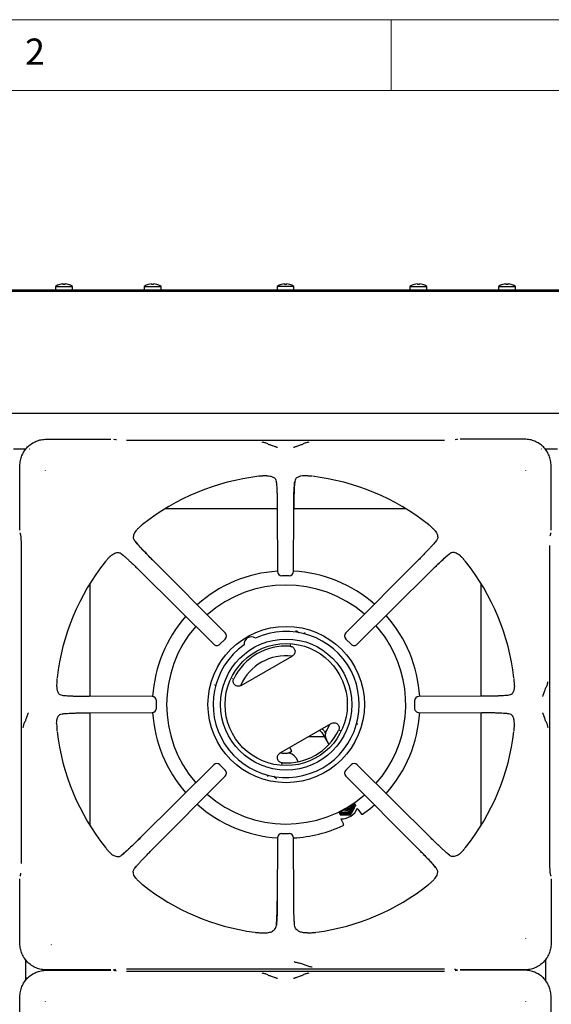
# Model space of a CAD drawing. Units: millimetres. Extents: x 5 to 415, y 5 to 292.
# Drawn here: x 84 to 121, y 222 to 292 of the extents above; entities that cross this region are included whole.
import ezdxf

# ---------------------------------------------------------------- set-up
doc = ezdxf.new("R2010")
doc.units = ezdxf.units.MM
doc.styles.add('SLDTEXTSTYLE0', font='TXT', dxfattribs={"width": 0.75})

msp = doc.modelspace()

# ---------------------------------------------------------------- linework, layer by layer
at = {"color": 7, "linetype": 'Continuous', "lineweight": 18}
for p, q in [((415, 292), (5, 292)), ((110, 292), (110, 287)), ((410, 287), (10, 287))]:
    msp.add_line(p, q, dxfattribs=at)
at = {"color": 7, "linetype": 'Continuous', "lineweight": 25}
for p, q in [((86.846, 273.346), (86.846, 273.347)), ((102.252, 273.31), (102.253, 273.307)), ((102.471, 273.346), (102.471, 273.347)), ((111.846, 273.346), (111.846, 273.347)), ((111.994, 273.345), (111.994, 273.346)), ((118.096, 273.346), (118.096, 273.347)), ((158.226, 272.889), (46.851, 272.889)), ((158.226, 272.814), (46.851, 272.814)), ((86.32, 273.156), (86.32, 272.889)), ((86.32, 273.156), (86.32, 272.889)), ((86.32, 273.156), (87.507, 273.156)), ((87.507, 272.889), (87.507, 273.156)), ((87.507, 272.889), (87.507, 273.156)), ((92.57, 273.156), (92.57, 272.889)), ((92.57, 273.156), (93.757, 273.156)), ((93.757, 272.889), (93.757, 273.156)), ((101.945, 273.156), (101.945, 272.889)), ((101.945, 273.156), (101.945, 272.889)), ((103.132, 273.156), (101.945, 273.156)), ((103.132, 272.889), (103.132, 273.156)), ((103.132, 272.889), (103.132, 273.156)), ((111.32, 273.156), (111.32, 272.889)), ((111.32, 273.156), (112.507, 273.156)), ((112.507, 272.889), (112.507, 273.156)), ((117.57, 273.156), (117.57, 272.889)), ((117.57, 273.156), (117.57, 272.889)), ((117.57, 273.156), (118.757, 273.156)), ((118.757, 272.889), (118.757, 273.156)), ((118.757, 272.889), (118.757, 273.156)), ((158.326, 264.189), (46.751, 264.189)), ((85.672, 262.375), (90.224, 262.375)), ((90.572, 262.327), (90.462, 262.359)), ((90.62, 262.318), (90.578, 262.325)), ((113.761, 262.292), (91.316, 262.292)), ((114.615, 262.359), (114.505, 262.327)), ((119.406, 262.375), (114.853, 262.375)), ((83.343, 261.689), (84.234, 261.689)), ((84.476, 261.689), (84.494, 261.689)), ((120.584, 261.689), (120.601, 261.689)), ((120.843, 261.689), (121.734, 261.689)), ((83.799, 255.95), (83.799, 260.503)), ((85.576, 260.169), (85.591, 260.148)), ((119.487, 260.148), (119.501, 260.169)), ((121.278, 255.95), (121.278, 260.503)), ((101.211, 259.784), (100.971, 259.778)), ((101.884, 259.393), (101.901, 259.224)), ((104.106, 259.778), (103.867, 259.784)), ((101.958, 257.448), (94.018, 257.448)), ((101.958, 257.492), (101.97, 253.046)), ((103.108, 253.046), (103.12, 257.492)), ((111.06, 257.448), (103.12, 257.448)), ((92.181, 256.111), (92.233, 256.159)), ((112.896, 256.111), (112.845, 256.159)), ((83.815, 255.712), (83.847, 255.602)), ((83.85, 255.595), (83.847, 255.602)), ((113.187, 255.215), (113.086, 255.092)), ((121.221, 255.554), (121.228, 255.596)), ((121.23, 255.602), (121.228, 255.595)), ((121.23, 255.602), (121.263, 255.712)), ((83.882, 254.858), (83.882, 232.413)), ((121.196, 232.413), (121.196, 254.858)), ((90.063, 253.993), (90.015, 253.941)), ((90.959, 254.283), (91.082, 254.182)), ((98.276, 248.702), (93.148, 253.859)), ((111.929, 253.859), (106.801, 248.702)), ((115.015, 253.993), (115.062, 253.941)), ((92.315, 253.026), (97.472, 247.898)), ((102.796, 252.734), (102.282, 252.734)), ((107.606, 247.898), (112.762, 253.026)), ((88.726, 252.156), (88.726, 244.216)), ((116.351, 244.216), (116.351, 252.156)), ((98.276, 248.262), (97.912, 247.898)), ((103.325, 248.827), (103.276, 248.847)), ((107.165, 247.898), (106.802, 248.262)), ((102.891, 247.838), (102.863, 247.836)), ((102.864, 247.836), (102.908, 247.828)), ((99.412, 244.978), (103.013, 247.057)), ((98.796, 245.455), (98.812, 245.496)), ((86.396, 245.203), (86.39, 244.963)), ((118.687, 244.963), (118.682, 245.203)), ((93.128, 244.204), (88.682, 244.216)), ((116.396, 244.216), (111.949, 244.204)), ((118.297, 244.29), (118.127, 244.273)), ((93.438, 243.379), (93.438, 243.892)), ((111.639, 243.892), (111.639, 243.379)), ((86.781, 242.98), (86.95, 242.998)), ((88.682, 243.054), (93.128, 243.066)), ((88.726, 243.054), (88.726, 235.114)), ((111.949, 243.066), (116.396, 243.054)), ((116.351, 235.114), (116.351, 243.054)), ((86.39, 242.307), (86.396, 242.068)), ((102.162, 240.214), (105.763, 242.293)), ((118.682, 242.068), (118.687, 242.307)), ((104.157, 241.367), (105.272, 241.367)), ((105.1, 241.665), (105.595, 240.808)), ((105.262, 241.759), (105.356, 241.596)), ((106.379, 241.816), (106.363, 241.775)), ((102.984, 240.349), (102.837, 240.604)), ((105.607, 240.821), (105.423, 241.139)), ((97.472, 239.373), (92.315, 234.245)), ((97.912, 239.372), (98.276, 239.009)), ((102.311, 239.435), (102.267, 239.443)), ((102.284, 239.433), (102.312, 239.435)), ((103.258, 239.889), (103.429, 239.594)), ((106.802, 239.009), (107.165, 239.372)), ((112.762, 234.245), (107.606, 239.373)), ((93.148, 233.412), (98.276, 238.568)), ((106.801, 238.568), (111.929, 233.412)), ((101.85, 238.444), (101.899, 238.424)), ((107.352, 236.697), (107.467, 236.497)), ((107.467, 236.497), (107.48, 236.476)), ((106.272, 236.068), (106.385, 235.872)), ((106.385, 235.872), (106.743, 235.877)), ((106.385, 235.872), (106.397, 235.851)), ((106.397, 235.851), (106.76, 235.848)), ((107.106, 235.873), (107.284, 236.189)), ((107.106, 235.873), (107.118, 235.852)), ((107.118, 235.852), (107.301, 236.16)), ((107.647, 236.253), (107.625, 236.301)), ((107.647, 236.253), (107.891, 235.904)), ((106.452, 235.563), (106.631, 235.177)), ((102.282, 234.536), (102.796, 234.536)), ((101.97, 234.225), (101.958, 229.778)), ((103.12, 229.778), (103.108, 234.225)), ((90.063, 233.278), (90.015, 233.329)), ((114.118, 232.987), (113.996, 233.088)), ((115.015, 233.278), (115.062, 233.329)), ((83.847, 231.669), (83.815, 231.559)), ((83.85, 231.675), (83.847, 231.669)), ((83.856, 231.716), (83.849, 231.674)), ((91.891, 232.056), (91.992, 232.178)), ((121.228, 231.675), (121.23, 231.669)), ((121.263, 231.559), (121.23, 231.669)), ((83.799, 226.768), (83.799, 231.321)), ((92.181, 231.159), (92.233, 231.112)), ((112.896, 231.159), (112.845, 231.112)), ((121.278, 231.321), (121.278, 226.768)), ((100.701, 227.521), (100.982, 227.507)), ((104.095, 227.507), (104.377, 227.521)), ((86.005, 226.673), (86.026, 226.687)), ((119.501, 227.101), (119.487, 227.122)), ((84.201, 225.622), (84.201, 224.149)), ((120.876, 225.622), (120.876, 224.149)), ((90.224, 224.896), (85.672, 224.896)), ((85.672, 224.875), (90.224, 224.875)), ((88.726, 224.896), (88.726, 224.875)), ((90.462, 224.911), (90.572, 224.944)), ((90.572, 224.827), (90.462, 224.859)), ((90.62, 224.818), (90.578, 224.825)), ((91.316, 224.978), (113.761, 224.978)), ((113.761, 224.792), (91.316, 224.792)), ((114.458, 224.953), (114.5, 224.946)), ((114.505, 224.944), (114.615, 224.911)), ((114.615, 224.859), (114.505, 224.827)), ((119.406, 224.896), (114.853, 224.896)), ((119.406, 224.875), (114.853, 224.875)), ((116.351, 224.875), (116.351, 224.896)), ((83.799, 218.45), (83.799, 223.003)), ((85.576, 222.669), (85.591, 222.648)), ((119.487, 222.648), (119.501, 222.669)), ((121.278, 218.45), (121.278, 223.003))]:
    msp.add_line(p, q, dxfattribs=at)
at = {"color": 7, "linetype": 'Continuous', "lineweight": 25, "flags": 128}
for points in [[(86.834, 273.346), (86.834, 273.343), (86.834, 273.34), (86.835, 273.336), (86.836, 273.332), (86.837, 273.326), (86.838, 273.32), (86.839, 273.313), (86.841, 273.306)], [(86.846, 273.346), (86.846, 273.344), (86.847, 273.341), (86.848, 273.337), (86.848, 273.332), (86.849, 273.326), (86.851, 273.32), (86.852, 273.313), (86.853, 273.306)], [(86.975, 273.306), (86.976, 273.314), (86.977, 273.321), (86.978, 273.327), (86.979, 273.333), (86.98, 273.337), (86.981, 273.341), (86.981, 273.344), (86.982, 273.347)], [(86.987, 273.305), (86.988, 273.312), (86.989, 273.319), (86.99, 273.326), (86.991, 273.331), (86.992, 273.336), (86.993, 273.34), (86.993, 273.343), (86.994, 273.345)], [(87.212, 273.304), (87.212, 273.305), (87.212, 273.305), (87.212, 273.306), (87.212, 273.306), (87.212, 273.306)], [(93.084, 273.346), (93.084, 273.343), (93.084, 273.34), (93.085, 273.336), (93.086, 273.332), (93.087, 273.326), (93.088, 273.32), (93.089, 273.313), (93.091, 273.306)], [(93.225, 273.306), (93.226, 273.314), (93.227, 273.321), (93.228, 273.327), (93.229, 273.333), (93.23, 273.337), (93.231, 273.341), (93.231, 273.344), (93.232, 273.347)], [(93.45, 273.308), (93.45, 273.308), (93.45, 273.309), (93.45, 273.31), (93.45, 273.31)], [(102.459, 273.346), (102.459, 273.343), (102.459, 273.34), (102.46, 273.336), (102.461, 273.332), (102.462, 273.326), (102.463, 273.32), (102.464, 273.313), (102.466, 273.306)], [(102.471, 273.346), (102.471, 273.344), (102.472, 273.341), (102.473, 273.337), (102.473, 273.332), (102.474, 273.326), (102.476, 273.32), (102.477, 273.313), (102.478, 273.306)], [(102.6, 273.306), (102.601, 273.314), (102.602, 273.321), (102.603, 273.327), (102.604, 273.333), (102.605, 273.337), (102.606, 273.341), (102.606, 273.344), (102.607, 273.347)], [(102.612, 273.305), (102.613, 273.312), (102.614, 273.319), (102.615, 273.326), (102.616, 273.331), (102.617, 273.336), (102.618, 273.34), (102.618, 273.343), (102.619, 273.345)], [(102.837, 273.304), (102.837, 273.305), (102.837, 273.305), (102.837, 273.306), (102.837, 273.306), (102.837, 273.306)], [(111.846, 273.346), (111.846, 273.344), (111.847, 273.341), (111.848, 273.337), (111.848, 273.332), (111.849, 273.326), (111.851, 273.32), (111.852, 273.313), (111.853, 273.306)], [(111.987, 273.305), (111.988, 273.312), (111.989, 273.319), (111.99, 273.326), (111.991, 273.331), (111.992, 273.336), (111.993, 273.34), (111.993, 273.343), (111.994, 273.345)], [(118.084, 273.346), (118.084, 273.343), (118.084, 273.34), (118.085, 273.336), (118.086, 273.332), (118.087, 273.326), (118.088, 273.32), (118.089, 273.313), (118.091, 273.306)], [(118.096, 273.346), (118.096, 273.344), (118.097, 273.341), (118.098, 273.337), (118.098, 273.332), (118.099, 273.326), (118.101, 273.32), (118.102, 273.313), (118.103, 273.306)], [(118.225, 273.306), (118.226, 273.314), (118.227, 273.321), (118.228, 273.327), (118.229, 273.333), (118.23, 273.337), (118.231, 273.341), (118.231, 273.344), (118.232, 273.347)], [(118.237, 273.305), (118.238, 273.312), (118.239, 273.319), (118.24, 273.326), (118.241, 273.331), (118.242, 273.336), (118.243, 273.34), (118.243, 273.343), (118.244, 273.345)], [(118.462, 273.304), (118.462, 273.305), (118.462, 273.305), (118.462, 273.306), (118.462, 273.306), (118.462, 273.306)], [(90.409, 262.367), (90.445, 262.364), (90.462, 262.359)], [(114.669, 262.367), (114.633, 262.364), (114.615, 262.359)], [(83.815, 255.712), (83.811, 255.729), (83.807, 255.765)], [(121.263, 255.712), (121.267, 255.729), (121.27, 255.765)], [(105.437, 241.788), (105.628, 242.127), (105.677, 242.233)], [(105.417, 241.753), (105.408, 241.748), (105.315, 241.694), (105.303, 241.688)], [(105.317, 241.664), (105.348, 241.671), (105.383, 241.68)], [(102.168, 240.218), (102.3, 240.206), (102.69, 240.201)], [(102.984, 240.349), (102.964, 240.337), (102.905, 240.303), (102.812, 240.249), (102.729, 240.202)], [(107.978, 235.889), (108.497, 236.277), (108.816, 236.545)], [(106.726, 236.11), (106.594, 236.131), (106.515, 236.168)], [(83.815, 231.559), (83.811, 231.541), (83.807, 231.505)], [(121.263, 231.559), (121.267, 231.541), (121.27, 231.505)], [(90.462, 224.911), (90.445, 224.907), (90.409, 224.904)], [(90.409, 224.867), (90.445, 224.864), (90.462, 224.859)], [(114.615, 224.911), (114.633, 224.907), (114.669, 224.904)], [(114.669, 224.867), (114.633, 224.864), (114.615, 224.859)]]:
    msp.add_lwpolyline(points, dxfattribs=at)
at = {"color": 7, "linetype": 'Continuous', "lineweight": 25}
for radius in [5.519, 4.625, 4.313]:
    msp.add_circle((102.587, 243.636), radius, dxfattribs=at)
for centre, radius, start, end in [((86.914, 272.352), 1, 106.64049, 126.42357), ((86.914, 272.352), 1, 107.3511, 126.42357), ((86.914, 272.34), 1.008, 94.55179, 107.16819), ((88.012, 273.551), 1.418, 189.96199, 190.04818), ((86.446, 273.277), 0.184, 9.62159, 10.36324), ((86.914, 272.339), 1.009, 93.84693, 106.45311), ((86.914, 272.299), 1.009, 86.54606, 94.15815), ((86.914, 272.3), 1.008, 85.8448, 93.44932), ((86.914, 272.34), 1.009, 73.53789, 86.15035), ((86.914, 272.34), 1.009, 72.84078, 85.45086), ((86.914, 272.352), 1, 53.57643, 73.35951), ((85.909, 273.536), 1.311, 349.94164, 350.03672), ((86.914, 272.352), 1, 53.57643, 72.6489), ((93.164, 272.352), 1, 107.3511, 126.42357), ((93.164, 272.34), 1.008, 94.55195, 107.16802), ((92.238, 273.194), 0.637, 9.9092, 10.10097), ((93.164, 272.299), 1.009, 86.54603, 94.15818), ((93.164, 272.34), 1.009, 73.53802, 86.15031), ((93.164, 272.352), 1, 53.57643, 73.35951), ((102.539, 272.352), 1, 106.64049, 126.42357), ((102.539, 272.352), 1, 107.3511, 126.42357), ((102.539, 272.34), 1.008, 94.55197, 107.16809), ((100.662, 273.026), 1.603, 9.96927, 10.04551), ((102.539, 272.339), 1.009, 93.84696, 106.45305), ((102.539, 272.299), 1.009, 86.54603, 94.15819), ((102.539, 272.3), 1.008, 85.84475, 93.44937), ((102.539, 272.34), 1.009, 73.53799, 86.15029), ((102.539, 272.34), 1.009, 72.84088, 85.45078), ((102.539, 272.352), 1, 53.57643, 73.35951), ((102.004, 273.453), 0.834, 349.93184, 350.08125), ((102.539, 272.352), 1, 53.57643, 72.6489), ((111.914, 272.352), 1, 106.64049, 126.42357), ((111.446, 273.277), 0.184, 9.62159, 10.36324), ((111.914, 272.34), 1.009, 93.84969, 106.46198), ((111.914, 272.339), 1.009, 93.84698, 106.45298), ((111.914, 272.299), 1.009, 85.84182, 93.45397), ((111.914, 272.3), 1.008, 85.84473, 93.44939), ((111.914, 272.34), 1.008, 72.83198, 85.44805), ((111.914, 272.34), 1.009, 72.841, 85.45064), ((111.914, 272.352), 1, 53.57643, 72.6489), ((112.585, 273.239), 0.379, 169.8139, 170.1675), ((118.164, 272.352), 1, 106.64049, 126.42357), ((118.164, 272.352), 1, 107.3511, 126.42357), ((118.164, 272.34), 1.008, 94.55201, 107.16806), ((118.954, 273.497), 1.105, 189.94977, 190.06039), ((118.309, 273.385), 0.438, 189.85858, 190.17035), ((118.164, 272.339), 1.009, 93.84693, 106.45311), ((118.164, 272.299), 1.009, 86.54603, 94.15818), ((118.164, 272.3), 1.008, 85.84474, 93.44938), ((118.164, 272.34), 1.009, 73.5382, 86.15021), ((118.164, 272.34), 1.009, 72.84119, 85.45054), ((118.164, 272.352), 1, 53.57643, 73.35951), ((116.615, 273.631), 1.863, 350.00405, 350.07095), ((118.164, 272.352), 1, 53.57643, 72.6489), ((102.539, 243.635), 16.229, 96.69873, 128.45656), ((102.539, 243.635), 16.229, 51.54702, 83.30248), ((102.539, 243.635), 16.229, 141.5446, 173.30225), ((102.539, 243.635), 16.229, 6.69585, 38.45304), ((102.587, 243.636), 9.437, 93.73486, 131.72689), ((102.282, 253.046), 0.312, 180.16386, 270), ((102.796, 253.046), 0.312, 270, 359.8249), ((102.587, 243.636), 9.437, 48.70012, 86.85928), ((102.587, 243.636), 8.438, 49.11687, 131.34969), ((102.587, 243.636), 9.437, 138.69421, 176.55761), ((102.587, 243.636), 9.437, 3.42434, 41.72), ((102.587, 243.636), 8.438, 139.12007, 220.88031), ((102.587, 243.636), 8.438, 30, 41.34686), ((102.587, 243.636), 5.154, 125.1178, 114.8822), ((98.055, 248.482), 0.313, 314.94851, 44.83346), ((100.119, 247.912), 0.5, 53.13264, 186.86736), ((107.022, 248.482), 0.313, 135.15992, 225.01232), ((97.692, 248.119), 0.312, 225.16606, 270), ((97.692, 248.119), 0.312, 270, 314.96854), ((102.587, 243.636), 4.128, 86.25057, 153.74943), ((107.385, 248.119), 0.313, 224.99199, 270), ((107.385, 248.119), 0.313, 270, 314.81403), ((102.587, 243.636), 8.438, 318.65161, 30), ((102.539, 243.635), 3.438, 82.10634, 156.67427), ((93.128, 243.892), 0.312, 359.94456, 89.83979), ((111.949, 243.892), 0.313, 90.15429, 179.99275), ((93.128, 243.378), 0.313, 270, 359.95665), ((111.949, 243.378), 0.312, 179.98054, 270), ((102.587, 243.636), 9.437, 183.44532, 221.30283), ((102.587, 243.636), 9.437, 318.27549, 356.55414), ((102.539, 243.635), 16.229, 186.6969, 218.4553), ((102.587, 243.636), 4.128, 266.25057, 333.74943), ((104.883, 241.54), 0.25, 30, 88.21167), ((104.883, 241.54), 0.438, 30, 59.05928), ((105.965, 241.452), 0.625, 147.48643, 210), ((102.539, 243.635), 16.229, 321.54655, 353.30173), ((102.717, 239.577), 0.625, 30, 92.51357), ((101.726, 241.377), 1.625, 313.07083, 320.72274), ((97.692, 239.152), 0.313, 44.97124, 134.84428), ((107.385, 239.152), 0.312, 45.14645, 135.00537), ((98.055, 238.789), 0.312, 315.12383, 44.99139), ((107.022, 238.789), 0.312, 134.98512, 224.84837), ((102.587, 243.636), 8.438, 228.65214, 310.87832), ((102.587, 243.636), 9.437, 228.28099, 266.34302), ((106.743, 236.502), 0.567, 227.07834, 13.36406), ((106.745, 236.498), 0.5, 229.41533, 11.02675), ((106.71, 236.541), 0.407, 243.82933, 356.49767), ((106.71, 236.541), 0.313, 257.2733, 343.05366), ((106.697, 236.564), 0.313, 265.17699, 335.15088), ((106.724, 236.517), 0.501, 270.12877, 7.66753), ((106.724, 236.517), 0.407, 270.15082, 1.28486), ((106.745, 236.502), 0.623, 329.8816, 15.44766), ((106.742, 236.5), 0.623, 224.99704, 270.11811), ((106.724, 236.515), 0.499, 232.57927, 270.20469), ((106.476, 236.815), 1.25, 268.09966, 336.57438), ((106.742, 236.504), 0.627, 270.09934, 329.90064), ((102.587, 243.636), 9.437, 273.13936, 295.17102), ((102.282, 234.225), 0.312, 89.96649, 179.84701), ((102.796, 234.225), 0.312, 0.13648, 89.97865), ((102.539, 243.635), 16.229, 231.5457, 262.22787), ((102.539, 243.635), 16.229, 277.77119, 308.45377)]:
    msp.add_arc(centre, radius, start, end, dxfattribs=at)
for points, knots in [([(83.799, 260.503), (83.806, 260.628), (83.821, 260.873), (83.933, 261.227), (84.105, 261.551), (84.339, 261.835), (84.623, 262.069), (84.947, 262.241), (85.301, 262.353), (85.546, 262.368), (85.672, 262.375)], [0, 0, 0, 0, 0.127886, 0.250273, 0.375956, 0.5, 0.624046, 0.749727, 0.872114, 1, 1, 1, 1]), ([(101.963, 261.785), (101.947, 261.793), (101.916, 261.809), (101.789, 261.848), (101.587, 261.907), (101.337, 262.012), (101.119, 262.122), (100.976, 262.148), (100.902, 262.162)], [0, 0, 0, 0, 0.119974, 0.237529, 0.46944, 0.631446, 0.809053, 1, 1, 1, 1]), ([(104.176, 262.162), (104.101, 262.148), (103.958, 262.122), (103.741, 262.012), (103.491, 261.907), (103.289, 261.848), (103.162, 261.809), (103.13, 261.793), (103.114, 261.785)], [0, 0, 0, 0, 0.190947, 0.368554, 0.53056, 0.762471, 0.880026, 1, 1, 1, 1]), ([(121.278, 260.503), (121.271, 260.628), (121.257, 260.873), (121.144, 261.227), (120.972, 261.551), (120.738, 261.835), (120.454, 262.069), (120.131, 262.241), (119.777, 262.353), (119.531, 262.368), (119.406, 262.375)], [0, 0, 0, 0, 0.127886, 0.250273, 0.375953, 0.5, 0.624044, 0.749727, 0.872113, 1, 1, 1, 1]), ([(100.971, 259.778), (100.949, 259.777), (100.906, 259.775), (100.839, 259.771), (100.772, 259.766), (100.722, 259.763), (100.694, 259.76), (100.69, 259.759)], [0, 0, 0, 0, 0.236917, 0.473835, 0.734167, 0.955798, 1, 1, 1, 1]), ([(101.211, 259.784), (101.292, 259.78), (101.457, 259.773), (101.675, 259.703), (101.841, 259.582), (101.871, 259.448), (101.884, 259.393)], [0, 0, 0, 0, 0.239586, 0.486254, 0.791227, 1, 1, 1, 1]), ([(101.884, 259.393), (101.889, 259.352), (101.898, 259.271), (101.911, 259.105), (101.924, 258.908), (101.935, 258.675), (101.944, 258.412), (101.951, 258.122), (101.956, 257.813), (101.957, 257.599), (101.958, 257.492)], [0, 0, 0, 0, 0.120277, 0.238572, 0.362859, 0.487056, 0.614038, 0.741298, 0.871749, 1, 1, 1, 1]), ([(103.116, 257.489), (103.117, 257.639), (103.119, 257.878), (103.124, 258.197), (103.131, 258.461), (103.141, 258.724), (103.154, 258.976), (103.171, 259.208), (103.186, 259.33), (103.194, 259.393)], [0, 0, 0, 0, 0.184946, 0.294866, 0.416719, 0.548612, 0.690008, 0.840849, 1, 1, 1, 1]), ([(103.194, 259.393), (103.184, 259.305), (103.17, 259.17), (103.154, 258.904), (103.143, 258.672), (103.134, 258.41), (103.126, 258.12), (103.121, 257.812), (103.12, 257.599), (103.12, 257.492)], [0, 0, 0, 0, 0.2396264, 0.3646303, 0.487466, 0.614382, 0.7425449, 0.8719207, 1, 1, 1, 1]), ([(103.867, 259.784), (103.785, 259.78), (103.621, 259.773), (103.402, 259.703), (103.237, 259.582), (103.206, 259.448), (103.194, 259.393)], [0, 0, 0, 0, 0.239592, 0.486266, 0.791239, 1, 1, 1, 1]), ([(104.388, 259.759), (104.363, 259.761), (104.301, 259.767), (104.21, 259.772), (104.141, 259.776), (104.106, 259.778)], [0, 0, 0, 0, 0.245521, 0.622347, 1, 1, 1, 1]), ([(92.181, 256.111), (92.133, 256.064), (92.035, 255.968), (91.925, 255.826), (91.841, 255.677), (91.789, 255.499), (91.802, 255.337), (91.87, 255.243), (91.891, 255.215)], [0, 0, 0, 0, 0.153675, 0.307717, 0.473443, 0.638997, 0.889904, 1, 1, 1, 1]), ([(92.445, 256.344), (92.426, 256.328), (92.378, 256.288), (92.31, 256.228), (92.259, 256.182), (92.233, 256.159)], [0, 0, 0, 0, 0.245487, 0.622332, 1, 1, 1, 1]), ([(112.845, 256.159), (112.828, 256.173), (112.796, 256.202), (112.746, 256.247), (112.696, 256.291), (112.657, 256.324), (112.636, 256.341), (112.632, 256.344)], [0, 0, 0, 0, 0.236961, 0.473923, 0.734214, 0.955752, 1, 1, 1, 1]), ([(112.896, 256.111), (112.945, 256.064), (113.042, 255.968), (113.152, 255.826), (113.236, 255.677), (113.288, 255.499), (113.276, 255.337), (113.207, 255.243), (113.187, 255.215)], [0, 0, 0, 0, 0.153675, 0.307717, 0.473443, 0.638997, 0.889904, 1, 1, 1, 1]), ([(83.849, 255.596), (83.853, 255.577), (83.862, 255.537), (83.875, 255.386), (83.882, 255.194), (83.886, 255.008), (83.885, 254.906), (83.885, 254.855)], [0, 0, 0, 0, 0.232616, 0.476213, 0.733058, 0.865273, 1, 1, 1, 1]), ([(93.148, 253.854), (93.034, 253.969), (92.789, 254.217), (92.439, 254.585), (92.113, 254.941), (91.967, 255.121), (91.891, 255.215)], [0, 0, 0, 0, 0.208999, 0.448345, 0.712899, 1, 1, 1, 1]), ([(91.891, 255.215), (91.948, 255.145), (92.034, 255.04), (92.208, 254.844), (92.36, 254.677), (92.534, 254.492), (92.726, 254.289), (92.932, 254.077), (93.076, 253.931), (93.148, 253.859)], [0, 0, 0, 0, 0.240014, 0.364926, 0.487804, 0.614745, 0.742797, 0.872083, 1, 1, 1, 1]), ([(113.187, 255.215), (113.16, 255.182), (113.108, 255.117), (113.001, 254.992), (112.872, 254.847), (112.719, 254.679), (112.546, 254.493), (112.353, 254.291), (112.146, 254.078), (112.001, 253.931), (111.929, 253.859)], [0, 0, 0, 0, 0.120441, 0.238759, 0.363113, 0.487326, 0.614413, 0.741333, 0.871647, 1, 1, 1, 1]), ([(90.015, 253.941), (90.001, 253.925), (89.972, 253.893), (89.927, 253.842), (89.883, 253.792), (89.85, 253.754), (89.833, 253.732), (89.83, 253.729)], [0, 0, 0, 0, 0.236959, 0.473924, 0.734213, 0.95575, 1, 1, 1, 1]), ([(90.063, 253.993), (90.11, 254.042), (90.206, 254.139), (90.348, 254.249), (90.497, 254.333), (90.675, 254.385), (90.837, 254.372), (90.931, 254.304), (90.959, 254.283)], [0, 0, 0, 0, 0.153675, 0.307718, 0.473442, 0.638997, 0.889905, 1, 1, 1, 1]), ([(90.959, 254.283), (90.992, 254.257), (91.057, 254.205), (91.182, 254.098), (91.327, 253.969), (91.495, 253.815), (91.681, 253.642), (91.883, 253.449), (92.096, 253.243), (92.243, 253.098), (92.315, 253.026)], [0, 0, 0, 0, 0.120441, 0.238759, 0.363113, 0.487326, 0.614413, 0.741333, 0.871647, 1, 1, 1, 1]), ([(112.757, 253.026), (112.873, 253.14), (113.121, 253.385), (113.488, 253.735), (113.844, 254.061), (114.024, 254.207), (114.118, 254.283)], [0, 0, 0, 0, 0.208999, 0.448345, 0.712898, 1, 1, 1, 1]), ([(114.118, 254.283), (114.049, 254.226), (113.943, 254.14), (113.748, 253.966), (113.581, 253.814), (113.395, 253.64), (113.193, 253.448), (112.98, 253.242), (112.834, 253.098), (112.762, 253.026)], [0, 0, 0, 0, 0.240014, 0.364926, 0.487804, 0.614745, 0.742797, 0.872083, 1, 1, 1, 1]), ([(115.015, 253.993), (114.967, 254.042), (114.872, 254.139), (114.73, 254.249), (114.581, 254.333), (114.402, 254.385), (114.24, 254.372), (114.147, 254.304), (114.118, 254.283)], [0, 0, 0, 0, 0.153675, 0.307718, 0.473442, 0.638997, 0.889905, 1, 1, 1, 1]), ([(115.248, 253.729), (115.232, 253.748), (115.192, 253.796), (115.131, 253.864), (115.085, 253.915), (115.062, 253.941)], [0, 0, 0, 0, 0.245485, 0.622332, 1, 1, 1, 1]), ([(98.274, 248.263), (98.274, 248.263), (98.278, 248.259), (98.277, 248.261), (98.276, 248.262)], [0, 0, 0, 0, 0.101913, 1, 1, 1, 1]), ([(103.325, 248.827), (103.344, 248.816), (103.383, 248.795), (103.415, 248.752), (103.437, 248.723), (103.447, 248.709), (103.452, 248.705), (103.452, 248.705)], [0, 0, 0, 0, 0.331383, 0.662661, 0.819502, 0.992648, 1, 1, 1, 1]), ([(103.903, 248.611), (103.901, 248.617), (103.899, 248.63), (103.9, 248.656), (103.903, 248.684), (103.907, 248.703), (103.91, 248.713)], [0, 0, 0, 0, 0.24948, 0.499377, 0.749779, 1, 1, 1, 1]), ([(102.857, 247.755), (102.897, 247.749), (102.977, 247.737), (103.083, 247.673), (103.163, 247.581), (103.208, 247.468), (103.214, 247.346), (103.18, 247.229), (103.112, 247.126), (103.046, 247.08), (103.013, 247.057)], [0, 0, 0, 0, 0.125265, 0.25041, 0.375171, 0.499891, 0.624712, 0.74966, 0.874799, 1, 1, 1, 1]), ([(107.167, 247.9), (107.166, 247.9), (107.163, 247.896), (107.164, 247.897), (107.165, 247.898)], [0, 0, 0, 0, 0.101913, 1, 1, 1, 1]), ([(86.415, 245.484), (86.413, 245.46), (86.407, 245.397), (86.402, 245.306), (86.398, 245.237), (86.396, 245.203)], [0, 0, 0, 0, 0.245519, 0.622347, 1, 1, 1, 1]), ([(99.412, 244.978), (99.412, 244.978), (99.412, 244.978), (99.412, 244.978), (99.412, 244.978), (99.411, 244.977), (99.409, 244.976), (99.4, 244.971), (99.365, 244.953), (99.292, 244.927), (99.18, 244.919), (99.061, 244.948), (98.97, 245.006), (98.911, 245.073), (98.871, 245.143), (98.842, 245.237), (98.842, 245.352), (98.871, 245.427), (98.885, 245.461)], [0, 0, 0, 0, 0.000004, 0.00004, 0.000141, 0.000527, 0.002033, 0.007977, 0.031568, 0.125239, 0.250243, 0.37507, 0.499959, 0.580998, 0.649874, 0.750208, 0.885209, 1, 1, 1, 1]), ([(118.682, 245.203), (118.68, 245.225), (118.678, 245.268), (118.674, 245.335), (118.67, 245.402), (118.666, 245.452), (118.663, 245.48), (118.663, 245.484)], [0, 0, 0, 0, 0.236914, 0.4738316, 0.7341641, 0.9557957, 1, 1, 1, 1]), ([(86.39, 244.963), (86.394, 244.882), (86.401, 244.717), (86.471, 244.499), (86.592, 244.334), (86.726, 244.303), (86.781, 244.29)], [0, 0, 0, 0, 0.239592, 0.486266, 0.791238, 1, 1, 1, 1]), ([(97.529, 245.029), (97.539, 245.026), (97.558, 245.021), (97.584, 245.009), (97.606, 244.997), (97.616, 244.988), (97.621, 244.984)], [0, 0, 0, 0, 0.250225, 0.500632, 0.750531, 1, 1, 1, 1]), ([(118.687, 244.963), (118.684, 244.882), (118.676, 244.717), (118.607, 244.499), (118.486, 244.334), (118.351, 244.303), (118.297, 244.29)], [0, 0, 0, 0, 0.239585, 0.486253, 0.79122, 1, 1, 1, 1]), ([(120.689, 244.211), (120.697, 244.227), (120.712, 244.258), (120.752, 244.385), (120.811, 244.588), (120.916, 244.838), (121.025, 245.055), (121.051, 245.198), (121.065, 245.272)], [0, 0, 0, 0, 0.119562, 0.23763, 0.470489, 0.631689, 0.808893, 1, 1, 1, 1]), ([(86.781, 244.29), (86.869, 244.281), (87.004, 244.266), (87.27, 244.25), (87.502, 244.239), (87.764, 244.23), (88.054, 244.223), (88.362, 244.218), (88.575, 244.217), (88.682, 244.216)], [0, 0, 0, 0, 0.239626, 0.36463, 0.487466, 0.614382, 0.742544, 0.87192, 1, 1, 1, 1]), ([(118.297, 244.29), (118.256, 244.285), (118.174, 244.276), (118.009, 244.263), (117.812, 244.25), (117.578, 244.239), (117.316, 244.23), (117.025, 244.223), (116.717, 244.218), (116.502, 244.217), (116.396, 244.216)], [0, 0, 0, 0, 0.120277, 0.238572, 0.362859, 0.487056, 0.614038, 0.741298, 0.87175, 1, 1, 1, 1]), ([(84.389, 243.06), (84.381, 243.044), (84.365, 243.012), (84.326, 242.885), (84.267, 242.683), (84.162, 242.433), (84.052, 242.216), (84.026, 242.073), (84.013, 241.998)], [0, 0, 0, 0, 0.1199735, 0.2375289, 0.4694398, 0.6314459, 0.8090529, 1, 1, 1, 1]), ([(86.39, 242.307), (86.394, 242.389), (86.401, 242.553), (86.471, 242.772), (86.592, 242.937), (86.726, 242.968), (86.781, 242.98)], [0, 0, 0, 0, 0.2395859, 0.4862542, 0.7912276, 1, 1, 1, 1]), ([(86.781, 242.98), (86.822, 242.985), (86.903, 242.995), (87.069, 243.008), (87.266, 243.02), (87.499, 243.031), (87.762, 243.04), (88.052, 243.047), (88.361, 243.053), (88.575, 243.054), (88.682, 243.054)], [0, 0, 0, 0, 0.120277, 0.238572, 0.362859, 0.487056, 0.614038, 0.741298, 0.87175, 1, 1, 1, 1]), ([(118.297, 242.98), (118.208, 242.99), (118.073, 243.004), (117.808, 243.02), (117.576, 243.031), (117.313, 243.04), (117.024, 243.048), (116.715, 243.053), (116.502, 243.054), (116.396, 243.054)], [0, 0, 0, 0, 0.239626, 0.36463, 0.487466, 0.614382, 0.742544, 0.87192, 1, 1, 1, 1]), ([(118.687, 242.307), (118.684, 242.389), (118.676, 242.553), (118.607, 242.772), (118.486, 242.937), (118.351, 242.968), (118.297, 242.98)], [0, 0, 0, 0, 0.2395918, 0.4862662, 0.7912381, 1, 1, 1, 1]), ([(121.065, 241.998), (121.051, 242.073), (121.025, 242.216), (120.915, 242.433), (120.811, 242.683), (120.752, 242.885), (120.712, 243.012), (120.697, 243.044), (120.689, 243.06)], [0, 0, 0, 0, 0.190926, 0.368539, 0.530561, 0.76249, 0.880059, 1, 1, 1, 1]), ([(86.396, 242.068), (86.397, 242.046), (86.399, 242.003), (86.403, 241.935), (86.408, 241.869), (86.411, 241.818), (86.414, 241.791), (86.415, 241.786)], [0, 0, 0, 0, 0.2369161, 0.473833, 0.7341648, 0.9557958, 1, 1, 1, 1]), ([(105.763, 242.293), (105.799, 242.311), (105.873, 242.345), (105.995, 242.352), (106.114, 242.323), (106.217, 242.257), (106.292, 242.161), (106.331, 242.046), (106.334, 241.923), (106.305, 241.847), (106.29, 241.81)], [0, 0, 0, 0, 0.1252013, 0.2503403, 0.3752877, 0.5001093, 0.6248285, 0.7495889, 0.8747347, 1, 1, 1, 1]), ([(107.646, 242.242), (107.636, 242.245), (107.617, 242.251), (107.591, 242.262), (107.569, 242.274), (107.559, 242.283), (107.554, 242.287)], [0, 0, 0, 0, 0.250223, 0.500628, 0.750529, 1, 1, 1, 1]), ([(118.663, 241.786), (118.665, 241.811), (118.671, 241.873), (118.676, 241.964), (118.68, 242.033), (118.682, 242.068)], [0, 0, 0, 0, 0.245522, 0.622347, 1, 1, 1, 1]), ([(102.318, 239.516), (102.278, 239.522), (102.198, 239.535), (102.092, 239.598), (102.012, 239.69), (101.967, 239.803), (101.961, 239.925), (101.995, 240.042), (102.063, 240.145), (102.129, 240.191), (102.162, 240.214)], [0, 0, 0, 0, 0.125266, 0.250412, 0.375172, 0.499891, 0.624713, 0.74966, 0.874799, 1, 1, 1, 1]), ([(97.911, 239.37), (97.911, 239.371), (97.915, 239.374), (97.914, 239.373), (97.912, 239.372)], [0, 0, 0, 0, 0.101913, 1, 1, 1, 1]), ([(101.272, 238.66), (101.274, 238.654), (101.276, 238.641), (101.275, 238.615), (101.272, 238.587), (101.268, 238.568), (101.265, 238.558)], [0, 0, 0, 0, 0.249469, 0.499364, 0.749772, 1, 1, 1, 1]), ([(101.85, 238.444), (101.831, 238.455), (101.792, 238.476), (101.76, 238.519), (101.738, 238.548), (101.728, 238.562), (101.723, 238.566), (101.723, 238.566)], [0, 0, 0, 0, 0.331379, 0.662664, 0.819506, 0.99265, 1, 1, 1, 1]), ([(106.804, 239.007), (106.803, 239.008), (106.8, 239.011), (106.801, 239.01), (106.802, 239.009)], [0, 0, 0, 0, 0.101913, 1, 1, 1, 1]), ([(107.284, 236.189), (107.289, 236.197), (107.35, 236.302), (107.411, 236.403), (107.467, 236.497)], [0, 0, 0, 0, 0.070201, 1, 1, 1, 1]), ([(107.301, 236.16), (107.305, 236.167), (107.366, 236.273), (107.425, 236.378), (107.48, 236.476)], [0, 0, 0, 0, 0.0702, 1, 1, 1, 1]), ([(106.743, 235.877), (106.752, 235.877), (106.873, 235.877), (106.994, 235.875), (107.106, 235.873)], [0, 0, 0, 0, 0.0702, 1, 1, 1, 1]), ([(106.76, 235.848), (106.768, 235.848), (106.89, 235.848), (107.008, 235.85), (107.118, 235.852)], [0, 0, 0, 0, 0.0702, 1, 1, 1, 1]), ([(107.978, 235.889), (107.97, 235.885), (107.956, 235.877), (107.931, 235.877), (107.907, 235.886), (107.896, 235.898), (107.891, 235.904)], [0, 0, 0, 0, 0.252029, 0.500147, 0.739583, 1, 1, 1, 1]), ([(106.601, 235.094), (106.609, 235.099), (106.623, 235.107), (106.635, 235.129), (106.639, 235.154), (106.634, 235.169), (106.631, 235.177)], [0, 0, 0, 0, 0.260422, 0.49986, 0.747971, 1, 1, 1, 1]), ([(92.32, 234.245), (92.205, 234.13), (91.957, 233.885), (91.589, 233.536), (91.233, 233.209), (91.053, 233.063), (90.959, 232.987)], [0, 0, 0, 0, 0.208999, 0.448345, 0.712898, 1, 1, 1, 1]), ([(90.959, 232.987), (91.029, 233.044), (91.134, 233.131), (91.33, 233.304), (91.497, 233.457), (91.682, 233.63), (91.885, 233.823), (92.097, 234.029), (92.243, 234.173), (92.315, 234.245)], [0, 0, 0, 0, 0.240014, 0.364926, 0.487804, 0.614745, 0.742797, 0.872083, 1, 1, 1, 1]), ([(114.118, 232.987), (114.085, 233.014), (114.021, 233.066), (113.896, 233.173), (113.751, 233.302), (113.583, 233.455), (113.397, 233.628), (113.194, 233.821), (112.981, 234.028), (112.835, 234.173), (112.762, 234.245)], [0, 0, 0, 0, 0.120441, 0.238759, 0.363113, 0.487326, 0.614413, 0.741333, 0.871647, 1, 1, 1, 1]), ([(89.83, 233.542), (89.846, 233.523), (89.886, 233.475), (89.946, 233.407), (89.992, 233.355), (90.015, 233.329)], [0, 0, 0, 0, 0.245485, 0.62233, 1, 1, 1, 1]), ([(90.063, 233.278), (90.11, 233.229), (90.206, 233.132), (90.348, 233.022), (90.497, 232.938), (90.675, 232.886), (90.837, 232.898), (90.931, 232.967), (90.959, 232.987)], [0, 0, 0, 0, 0.153675, 0.307717, 0.473443, 0.638997, 0.889905, 1, 1, 1, 1]), ([(91.891, 232.056), (91.917, 232.089), (91.969, 232.153), (92.076, 232.278), (92.205, 232.423), (92.359, 232.592), (92.532, 232.777), (92.725, 232.98), (92.931, 233.193), (93.076, 233.339), (93.148, 233.412)], [0, 0, 0, 0, 0.120441, 0.238759, 0.363113, 0.487326, 0.614413, 0.741333, 0.871647, 1, 1, 1, 1]), ([(111.929, 233.417), (112.044, 233.301), (112.289, 233.053), (112.638, 232.686), (112.965, 232.33), (113.111, 232.15), (113.187, 232.056)], [0, 0, 0, 0, 0.208999, 0.448345, 0.712899, 1, 1, 1, 1]), ([(113.187, 232.056), (113.13, 232.125), (113.043, 232.231), (112.87, 232.426), (112.717, 232.593), (112.544, 232.779), (112.351, 232.981), (112.145, 233.194), (112.001, 233.34), (111.929, 233.412)], [0, 0, 0, 0, 0.240014, 0.3649263, 0.4878039, 0.6147453, 0.742797, 0.872083, 1, 1, 1, 1]), ([(115.015, 233.278), (114.967, 233.229), (114.872, 233.132), (114.73, 233.022), (114.581, 232.938), (114.402, 232.886), (114.24, 232.898), (114.147, 232.967), (114.118, 232.987)], [0, 0, 0, 0, 0.153675, 0.307718, 0.473443, 0.638997, 0.889905, 1, 1, 1, 1]), ([(115.062, 233.329), (115.077, 233.346), (115.106, 233.378), (115.151, 233.428), (115.194, 233.478), (115.228, 233.517), (115.245, 233.538), (115.248, 233.542)], [0, 0, 0, 0, 0.236962, 0.473925, 0.734215, 0.955751, 1, 1, 1, 1]), ([(121.228, 231.674), (121.224, 231.694), (121.215, 231.734), (121.203, 231.884), (121.195, 232.077), (121.192, 232.263), (121.192, 232.364), (121.192, 232.415)], [0, 0, 0, 0, 0.232616, 0.476212, 0.733058, 0.865272, 1, 1, 1, 1]), ([(92.181, 231.159), (92.133, 231.207), (92.035, 231.302), (91.925, 231.444), (91.841, 231.593), (91.789, 231.772), (91.802, 231.934), (91.87, 232.027), (91.891, 232.056)], [0, 0, 0, 0, 0.153675, 0.307717, 0.473443, 0.638997, 0.889905, 1, 1, 1, 1]), ([(112.896, 231.159), (112.945, 231.207), (113.042, 231.302), (113.152, 231.444), (113.236, 231.593), (113.288, 231.772), (113.276, 231.934), (113.207, 232.027), (113.187, 232.056)], [0, 0, 0, 0, 0.153675, 0.307717, 0.473443, 0.638998, 0.889905, 1, 1, 1, 1]), ([(92.233, 231.112), (92.249, 231.097), (92.281, 231.068), (92.332, 231.023), (92.382, 230.98), (92.42, 230.946), (92.442, 230.929), (92.445, 230.926)], [0, 0, 0, 0, 0.23696, 0.473923, 0.734215, 0.955753, 1, 1, 1, 1]), ([(112.632, 230.926), (112.651, 230.942), (112.699, 230.982), (112.767, 231.043), (112.819, 231.089), (112.845, 231.112)], [0, 0, 0, 0, 0.245485, 0.622331, 1, 1, 1, 1]), ([(101.961, 229.782), (101.96, 229.633), (101.958, 229.315), (101.947, 228.849), (101.929, 228.398), (101.907, 228.17), (101.896, 228.051)], [0, 0, 0, 0, 0.208813, 0.447959, 0.712644, 1, 1, 1, 1]), ([(101.896, 228.051), (101.904, 228.141), (101.92, 228.323), (101.939, 228.728), (101.953, 229.22), (101.956, 229.592), (101.958, 229.778)], [0, 0, 0, 0, 0.241114, 0.488911, 0.743283, 1, 1, 1, 1]), ([(103.182, 228.051), (103.174, 228.14), (103.158, 228.321), (103.138, 228.726), (103.124, 229.218), (103.121, 229.59), (103.12, 229.778)], [0, 0, 0, 0, 0.239535, 0.48838, 0.741946, 1, 1, 1, 1]), ([(100.388, 227.549), (100.413, 227.546), (100.48, 227.538), (100.582, 227.53), (100.661, 227.524), (100.701, 227.521)], [0, 0, 0, 0, 0.226085, 0.612653, 1, 1, 1, 1]), ([(100.982, 227.507), (101.083, 227.509), (101.286, 227.513), (101.515, 227.573), (101.684, 227.664), (101.794, 227.766), (101.872, 227.894), (101.888, 227.998), (101.896, 228.051)], [0, 0, 0, 0, 0.220055, 0.446539, 0.588752, 0.734164, 0.864714, 1, 1, 1, 1]), ([(104.095, 227.507), (103.995, 227.509), (103.792, 227.513), (103.563, 227.573), (103.393, 227.664), (103.283, 227.766), (103.205, 227.894), (103.19, 227.998), (103.182, 228.051)], [0, 0, 0, 0, 0.2200505, 0.4465285, 0.5887448, 0.7341575, 0.8647113, 1, 1, 1, 1]), ([(104.377, 227.521), (104.422, 227.524), (104.496, 227.53), (104.598, 227.539), (104.659, 227.546), (104.69, 227.549)], [0, 0, 0, 0, 0.44154, 0.718975, 1, 1, 1, 1]), ([(85.672, 224.896), (85.546, 224.903), (85.301, 224.917), (84.947, 225.03), (84.623, 225.202), (84.339, 225.436), (84.105, 225.72), (83.933, 226.043), (83.821, 226.397), (83.806, 226.643), (83.799, 226.768)], [0, 0, 0, 0, 0.127888, 0.250273, 0.375956, 0.5, 0.624046, 0.749727, 0.872114, 1, 1, 1, 1]), ([(121.278, 226.768), (121.271, 226.643), (121.257, 226.397), (121.144, 226.043), (120.972, 225.72), (120.738, 225.436), (120.454, 225.202), (120.131, 225.03), (119.777, 224.917), (119.531, 224.903), (119.406, 224.896)], [0, 0, 0, 0, 0.1278878, 0.2502734, 0.3759565, 0.5000002, 0.6240463, 0.7497268, 0.8721138, 1, 1, 1, 1]), ([(103.143, 225.48), (103.17, 225.471), (103.224, 225.455), (103.39, 225.414), (103.63, 225.354), (103.92, 225.251), (104.173, 225.146), (104.341, 225.121), (104.427, 225.107)], [0, 0, 0, 0, 0.121026, 0.239161, 0.475334, 0.637781, 0.813558, 1, 1, 1, 1]), ([(83.799, 223.003), (83.806, 223.128), (83.821, 223.373), (83.933, 223.727), (84.105, 224.051), (84.339, 224.335), (84.623, 224.569), (84.947, 224.741), (85.301, 224.853), (85.546, 224.868), (85.672, 224.875)], [0, 0, 0, 0, 0.127887, 0.250274, 0.375956, 0.5, 0.624046, 0.749727, 0.872114, 1, 1, 1, 1]), ([(101.963, 224.285), (101.947, 224.293), (101.916, 224.309), (101.789, 224.348), (101.587, 224.407), (101.337, 224.512), (101.119, 224.622), (100.976, 224.648), (100.902, 224.662)], [0, 0, 0, 0, 0.119974, 0.237529, 0.46944, 0.631446, 0.809053, 1, 1, 1, 1]), ([(104.176, 224.662), (104.101, 224.648), (103.958, 224.622), (103.741, 224.512), (103.491, 224.407), (103.289, 224.348), (103.162, 224.309), (103.13, 224.293), (103.114, 224.285)], [0, 0, 0, 0, 0.190947, 0.368554, 0.53056, 0.762471, 0.880026, 1, 1, 1, 1]), ([(121.278, 223.003), (121.271, 223.128), (121.257, 223.373), (121.144, 223.727), (120.972, 224.051), (120.738, 224.335), (120.454, 224.569), (120.131, 224.741), (119.777, 224.853), (119.531, 224.868), (119.406, 224.875)], [0, 0, 0, 0, 0.127886, 0.250274, 0.375954, 0.5, 0.624044, 0.749727, 0.872112, 1, 1, 1, 1])]:
    msp.add_open_spline(points, degree=3, knots=knots, dxfattribs=at)

# ---------------------------------------------------------------- texts
at = {"color": 7, "linetype": 'Continuous', "lineweight": 0, "insert": (84.167, 290.668), "char_height": 1.852, "attachment_point": 1, "style": 'SLDTEXTSTYLE0'}
msp.add_mtext('2', dxfattribs=at)

doc.saveas('drawing.dxf')
